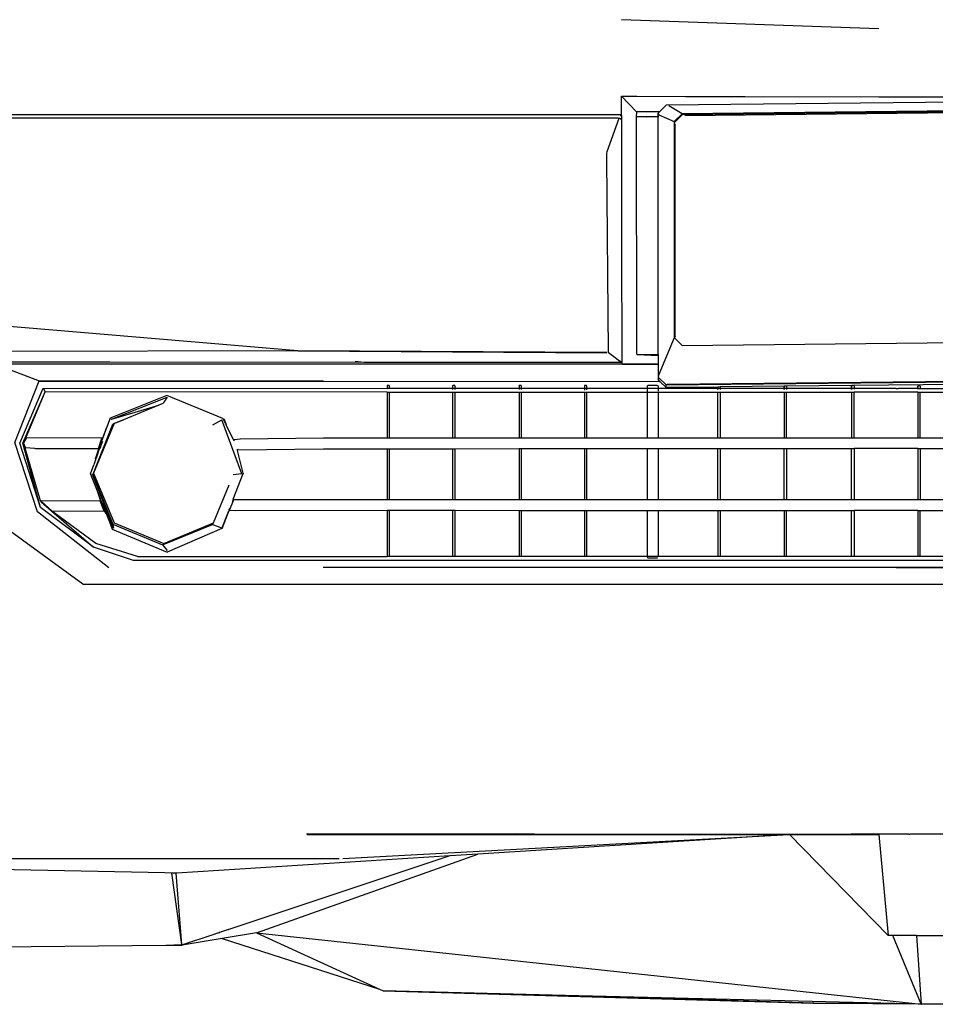
# Model space of a CAD drawing. Units: metres. Extents: x 4.11 to 13.92, y 9.87 to 14.64.
# Drawn here: x 4.52 to 4.95, y 10.3 to 10.76 of the extents above; entities that cross this region are included whole.
import ezdxf

# ---------------------------------------------------------------- set-up
doc = ezdxf.new("R2010")
doc.units = ezdxf.units.M
doc.layers.add('Edges', color=7, linetype='Continuous')

# ---------------------------------------------------------------- blocks, each defined once
blk = doc.blocks.new('Renault_Megane fr')
at = {"layer": 'Edges'}
for p, q in [((-0.2035, -0.22272), (-0.32322, -0.2184)), ((-0.32335, -0.26225), (-0.32328, -0.25404)), ((-0.32332, -0.25399), (-0.32328, -0.25404)), ((-0.32332, -0.25399), (-0.31622, -0.25401)), ((-0.31628, -0.26119), (-0.32328, -0.25404)), ((-0.31622, -0.25401), (-0.31619, -0.25406)), ((-0.31622, -0.25401), (-0.29356, -0.25408)), ((-0.29356, -0.25408), (-0.29357, -0.25413)), ((-0.29356, -0.25408), (-0.29353, -0.25408)), ((-0.29353, -0.25408), (-0.29353, -0.25413)), ((-0.29353, -0.25408), (-0.29349, -0.25408)), ((-0.2935, -0.25413), (-0.29349, -0.25408)), ((-0.29349, -0.25408), (-0.29345, -0.25408)), ((-0.29345, -0.25408), (-0.29346, -0.25413)), ((-0.29345, -0.25408), (-0.27671, -0.25413)), ((-0.27671, -0.25413), (-0.2767, -0.25418)), ((-0.27671, -0.25413), (-0.27601, -0.25413)), ((-0.27601, -0.25418), (-0.27601, -0.25413)), ((-0.27601, -0.25413), (-0.26925, -0.25415)), ((-0.26925, -0.2542), (-0.26925, -0.25415)), ((-0.26925, -0.25415), (-0.26892, -0.25415)), ((-0.26892, -0.25415), (-0.26892, -0.2542)), ((-0.26892, -0.25415), (-0.26567, -0.25416)), ((-0.26567, -0.25416), (-0.26567, -0.25421)), ((-0.26567, -0.25416), (-0.2035, -0.25434)), ((-0.2035, -0.25434), (-0.20254, -0.25434)), ((-0.20255, -0.2544), (-0.20254, -0.25434)), ((-0.20254, -0.25434), (-0.19521, -0.25434)), ((-0.19521, -0.25434), (-0.19521, -0.2544)), ((-0.19521, -0.25434), (-0.18504, -0.25434)), ((-0.18504, -0.25434), (-0.18505, -0.2544)), ((-0.18504, -0.25434), (-0.16588, -0.25434)), ((-0.30251, -0.25813), (-0.30565, -0.26121)), ((-0.15363, -0.25658), (-0.30251, -0.25813)), ((-0.29501, -0.26214), (-0.30129, -0.25844)), ((-0.15363, -0.26059), (-0.29501, -0.26214)), ((-0.80707, -0.26257), (-0.32369, -0.26257)), ((-0.75142, -0.26395), (-0.32483, -0.26404)), ((-0.32449, -0.26439), (-0.33015, -0.27988)), ((-0.32483, -0.26404), (-0.32334, -0.2644)), ((-0.32385, -0.26454), (-0.32449, -0.26439)), ((-0.32385, -0.26454), (-0.32339, -0.26454)), ((-0.32334, -0.26466), (-0.32385, -0.26454)), ((-0.32369, -0.26257), (-0.32335, -0.26292)), ((-0.32335, -0.26328), (-0.32369, -0.26257)), ((-0.32331, -0.2623), (-0.32335, -0.26225)), ((-0.32335, -0.26292), (-0.32331, -0.2623)), ((-0.32335, -0.26292), (-0.32331, -0.26297)), ((-0.32331, -0.26297), (-0.32335, -0.26328)), ((-0.32331, -0.26336), (-0.32335, -0.26328)), ((-0.32331, -0.26336), (-0.32334, -0.2644)), ((-0.32334, -0.2644), (-0.3233, -0.26441)), ((-0.32334, -0.2644), (-0.32334, -0.26466)), ((-0.3233, -0.26467), (-0.32334, -0.26466)), ((-0.32334, -0.26466), (-0.32321, -0.32541)), ((-0.32331, -0.26297), (-0.32323, -0.26315)), ((-0.31628, -0.26119), (-0.31653, -0.26363)), ((-0.31653, -0.26363), (-0.31627, -0.37377)), ((-0.31157, -0.26364), (-0.31653, -0.26363)), ((-0.30565, -0.26121), (-0.31628, -0.26119)), ((-0.31162, -0.26353), (-0.31157, -0.26364)), ((-0.30626, -0.26365), (-0.31157, -0.26364)), ((-0.30565, -0.26121), (-0.30626, -0.26181)), ((-0.30626, -0.26302), (-0.30626, -0.26181)), ((-0.30626, -0.26181), (-0.30589, -0.26258)), ((-0.30626, -0.26302), (-0.30588, -0.26264)), ((-0.30626, -0.26365), (-0.30626, -0.26302)), ((-0.30589, -0.26365), (-0.30626, -0.26365)), ((-0.30626, -0.37416), (-0.30626, -0.26365)), ((-0.30589, -0.26258), (-0.29876, -0.26582)), ((-0.29501, -0.26214), (-0.29876, -0.26582)), ((-0.29501, -0.26264), (-0.29876, -0.26632)), ((-0.15363, -0.2611), (-0.29501, -0.26264)), ((-0.29501, -0.26264), (-0.29501, -0.26214)), ((-0.29379, -0.26296), (-0.15363, -0.26141)), ((-0.29876, -0.26582), (-0.29876, -0.26632)), ((-0.29876, -0.26632), (-0.29839, -0.26747)), ((-0.29876, -0.26632), (-0.29876, -0.36634)), ((-0.29839, -0.36559), (-0.29839, -0.26747)), ((-0.33015, -0.27988), (-0.33023, -0.28047)), ((-0.33023, -0.28047), (-0.33021, -0.28312)), ((-0.33021, -0.28312), (-0.32951, -0.37277)), ((-0.32321, -0.32541), (-0.3231, -0.37443)), ((-0.65199, -0.35735), (-0.47391, -0.37224)), ((-0.29876, -0.36634), (-0.30589, -0.38336)), ((-0.29876, -0.36634), (-0.29864, -0.36645)), ((-0.29839, -0.36559), (-0.29864, -0.36645)), ((-0.29864, -0.36645), (-0.29501, -0.37002)), ((-0.29501, -0.37002), (-0.15363, -0.36847)), ((-0.62818, -0.37264), (-0.47391, -0.37224)), ((-0.47391, -0.37224), (-0.33028, -0.37305)), ((-0.33014, -0.37349), (-0.47368, -0.37265)), ((-0.33014, -0.37349), (-0.33028, -0.37305)), ((-0.32951, -0.37277), (-0.32936, -0.37325)), ((-0.32936, -0.37325), (-0.32684, -0.3751)), ((-0.32684, -0.3751), (-0.32418, -0.37707)), ((-0.3231, -0.37443), (-0.3231, -0.37732)), ((-0.31627, -0.37377), (-0.31589, -0.37417)), ((-0.31589, -0.37417), (-0.30626, -0.37416)), ((-0.31589, -0.37417), (-0.30626, -0.37456)), ((-0.30626, -0.37416), (-0.30626, -0.37456)), ((-0.30626, -0.37456), (-0.30626, -0.37869)), ((-0.46984, -0.37869), (-0.61436, -0.37861)), ((-0.61354, -0.3791), (-0.59422, -0.38631)), ((-0.56522, -0.37777), (-0.61296, -0.37775)), ((-0.56343, -0.37777), (-0.56522, -0.37777)), ((-0.5613, -0.37777), (-0.56343, -0.37777)), ((-0.44309, -0.37783), (-0.5613, -0.37777)), ((-0.32343, -0.37869), (-0.46984, -0.37869)), ((-0.44309, -0.37783), (-0.44727, -0.37733)), ((-0.39564, -0.37786), (-0.44309, -0.37783)), ((-0.3886, -0.37787), (-0.39564, -0.37786)), ((-0.38044, -0.37787), (-0.3886, -0.37787)), ((-0.3804, -0.37787), (-0.38044, -0.37787)), ((-0.3734, -0.37788), (-0.3804, -0.37787)), ((-0.34236, -0.3779), (-0.3734, -0.37788)), ((-0.32309, -0.37791), (-0.34236, -0.3779)), ((-0.32309, -0.37775), (-0.32452, -0.37741)), ((-0.32418, -0.37707), (-0.3231, -0.37732)), ((-0.32309, -0.37834), (-0.32343, -0.37869)), ((-0.32276, -0.37869), (-0.32343, -0.37869)), ((-0.3231, -0.37732), (-0.32309, -0.37775)), ((-0.32309, -0.37775), (-0.32309, -0.37791)), ((-0.32309, -0.37791), (-0.32309, -0.37834)), ((-0.32297, -0.37825), (-0.32309, -0.37834)), ((-0.32276, -0.37869), (-0.32309, -0.37834)), ((-0.32271, -0.37874), (-0.32276, -0.37869)), ((-0.30626, -0.37869), (-0.32276, -0.37869)), ((-0.30626, -0.37874), (-0.32271, -0.37874)), ((-0.30626, -0.37869), (-0.30626, -0.37874)), ((-0.30626, -0.37874), (-0.30626, -0.38461)), ((-0.30589, -0.38336), (-0.30626, -0.38461)), ((-0.30626, -0.38461), (-0.30626, -0.38582)), ((-0.30626, -0.38461), (-0.30251, -0.38829)), ((-0.60556, -0.4151), (-0.59422, -0.38631)), ((-0.59422, -0.38631), (-0.46187, -0.3864)), ((-0.5939, -0.38671), (-0.59422, -0.38631)), ((-0.56399, -0.38673), (-0.5939, -0.38671)), ((-0.56218, -0.38673), (-0.56399, -0.38673)), ((-0.55961, -0.38673), (-0.56218, -0.38673)), ((-0.30526, -0.3868), (-0.55961, -0.38673)), ((-0.43226, -0.38856), (-0.43238, -0.38891)), ((-0.43238, -0.38891), (-0.43238, -0.3899)), ((-0.43136, -0.38856), (-0.43226, -0.38856)), ((-0.43124, -0.38891), (-0.43136, -0.38856)), ((-0.43124, -0.3899), (-0.43124, -0.38891)), ((-0.40176, -0.38856), (-0.40188, -0.38891)), ((-0.40188, -0.38891), (-0.40188, -0.38991)), ((-0.40086, -0.38856), (-0.40176, -0.38856)), ((-0.40086, -0.38856), (-0.40074, -0.38891)), ((-0.40074, -0.38991), (-0.40074, -0.38891)), ((-0.37095, -0.38891), (-0.37084, -0.38856)), ((-0.37095, -0.38891), (-0.37095, -0.38991)), ((-0.36993, -0.38856), (-0.37084, -0.38856)), ((-0.36982, -0.38891), (-0.36993, -0.38856)), ((-0.36982, -0.38991), (-0.36982, -0.38891)), ((-0.34045, -0.38856), (-0.34057, -0.38891)), ((-0.34057, -0.38891), (-0.34057, -0.38991)), ((-0.33955, -0.38856), (-0.34045, -0.38856)), ((-0.33943, -0.38891), (-0.33955, -0.38856)), ((-0.33943, -0.38991), (-0.33943, -0.38891)), ((-0.31081, -0.38856), (-0.31133, -0.38891)), ((-0.31133, -0.38891), (-0.31133, -0.38991)), ((-0.30666, -0.38856), (-0.31081, -0.38856)), ((-0.30614, -0.38891), (-0.30666, -0.38856)), ((-0.30526, -0.3868), (-0.30626, -0.38582)), ((-0.30614, -0.38991), (-0.30614, -0.38891)), ((-0.30251, -0.3895), (-0.30526, -0.3868)), ((-0.30251, -0.38829), (-0.15363, -0.38674)), ((-0.30251, -0.38829), (-0.30186, -0.38787)), ((-0.30251, -0.3895), (-0.30251, -0.38829)), ((-0.2785, -0.38925), (-0.30251, -0.3895)), ((-0.30186, -0.38787), (-0.15363, -0.38633)), ((-0.27737, -0.38924), (-0.2785, -0.38925)), ((-0.2785, -0.38992), (-0.2785, -0.38925)), ((-0.2785, -0.38925), (-0.2785, -0.39042)), ((-0.24758, -0.38893), (-0.27737, -0.38924)), ((-0.27737, -0.38924), (-0.27737, -0.38992)), ((-0.24645, -0.38892), (-0.24758, -0.38893)), ((-0.24758, -0.38992), (-0.24758, -0.38893)), ((-0.24758, -0.38893), (-0.24758, -0.39042)), ((-0.21614, -0.3886), (-0.24645, -0.38892)), ((-0.24645, -0.38892), (-0.24645, -0.38992)), ((-0.21614, -0.3886), (-0.21624, -0.38891)), ((-0.21624, -0.38992), (-0.21624, -0.38891)), ((-0.21624, -0.38891), (-0.21624, -0.39035)), ((-0.21521, -0.38859), (-0.21614, -0.3886)), ((-0.15363, -0.38795), (-0.21521, -0.38859)), ((-0.21521, -0.38859), (-0.2151, -0.38891)), ((-0.2151, -0.38891), (-0.2151, -0.38992)), ((-0.18532, -0.38856), (-0.18543, -0.38891)), ((-0.18543, -0.38992), (-0.18543, -0.38891)), ((-0.18543, -0.38891), (-0.18543, -0.39023)), ((-0.18532, -0.38856), (-0.18441, -0.38856)), ((-0.1843, -0.38891), (-0.18441, -0.38856)), ((-0.1843, -0.38891), (-0.1843, -0.38992)), ((-0.6032, -0.41533), (-0.5924, -0.38982)), ((-0.60178, -0.41537), (-0.59145, -0.39156)), ((-0.60025, -0.41263), (-0.59145, -0.39156)), ((-0.5924, -0.38982), (-0.59145, -0.39156)), ((-0.5924, -0.38982), (-0.43238, -0.3899)), ((-0.43238, -0.39163), (-0.59145, -0.39156)), ((-0.53476, -0.39321), (-0.56122, -0.40372)), ((-0.50874, -0.40394), (-0.53476, -0.39321)), ((-0.43238, -0.3899), (-0.43238, -0.3901)), ((-0.43124, -0.3899), (-0.43238, -0.3899)), ((-0.43238, -0.39163), (-0.43238, -0.41307)), ((-0.43238, -0.39163), (-0.43124, -0.39163)), ((-0.43124, -0.39007), (-0.43124, -0.3899)), ((-0.40188, -0.38991), (-0.43124, -0.3899)), ((-0.43124, -0.41307), (-0.43124, -0.39163)), ((-0.43124, -0.39163), (-0.40188, -0.39164)), ((-0.40188, -0.38991), (-0.40188, -0.39041)), ((-0.40074, -0.38991), (-0.40188, -0.38991)), ((-0.40188, -0.39164), (-0.40188, -0.41306)), ((-0.40188, -0.39164), (-0.40074, -0.39164)), ((-0.40074, -0.39038), (-0.40074, -0.38991)), ((-0.37095, -0.38991), (-0.40074, -0.38991)), ((-0.40074, -0.41306), (-0.40074, -0.39164)), ((-0.40074, -0.39164), (-0.37095, -0.39164)), ((-0.37095, -0.38991), (-0.37095, -0.39043)), ((-0.36982, -0.38991), (-0.37095, -0.38991)), ((-0.37095, -0.39164), (-0.37095, -0.41305)), ((-0.37095, -0.39164), (-0.36982, -0.39164)), ((-0.36982, -0.39039), (-0.36982, -0.38991)), ((-0.34057, -0.38991), (-0.36982, -0.38991)), ((-0.36982, -0.41305), (-0.36982, -0.39164)), ((-0.36982, -0.39164), (-0.34057, -0.39164)), ((-0.34057, -0.38991), (-0.34057, -0.39067)), ((-0.33943, -0.38991), (-0.34057, -0.38991)), ((-0.34057, -0.39164), (-0.34057, -0.41304)), ((-0.34057, -0.39164), (-0.33943, -0.39164)), ((-0.33943, -0.39063), (-0.33943, -0.38991)), ((-0.31133, -0.38991), (-0.33943, -0.38991)), ((-0.33943, -0.41304), (-0.33943, -0.39164)), ((-0.33943, -0.39164), (-0.31133, -0.39164)), ((-0.31133, -0.38991), (-0.31133, -0.39143)), ((-0.30614, -0.38991), (-0.31133, -0.38991)), ((-0.31133, -0.39164), (-0.31133, -0.41303)), ((-0.31133, -0.39164), (-0.30614, -0.39164)), ((-0.30614, -0.39126), (-0.30614, -0.38991)), ((-0.2785, -0.38992), (-0.30614, -0.38991)), ((-0.30614, -0.41303), (-0.30614, -0.39164)), ((-0.30614, -0.39164), (-0.2785, -0.39165)), ((-0.27737, -0.38992), (-0.2785, -0.38992)), ((-0.2785, -0.39041), (-0.2785, -0.38992)), ((-0.2785, -0.39033), (-0.2785, -0.38992)), ((-0.2785, -0.41302), (-0.2785, -0.39165)), ((-0.2785, -0.39165), (-0.27737, -0.39165)), ((-0.24758, -0.38992), (-0.27737, -0.38992)), ((-0.27737, -0.38992), (-0.27737, -0.39038)), ((-0.27737, -0.38992), (-0.27737, -0.39033)), ((-0.27737, -0.39165), (-0.27737, -0.41302)), ((-0.27737, -0.39165), (-0.24758, -0.39165)), ((-0.24645, -0.38992), (-0.24758, -0.38992)), ((-0.24758, -0.38992), (-0.24758, -0.39042)), ((-0.24758, -0.39034), (-0.24758, -0.39026)), ((-0.24758, -0.39165), (-0.24758, -0.41301)), ((-0.24758, -0.39165), (-0.24645, -0.39165)), ((-0.21624, -0.38992), (-0.24645, -0.38992)), ((-0.24645, -0.38992), (-0.24645, -0.39039)), ((-0.24645, -0.39025), (-0.24645, -0.39033)), ((-0.24645, -0.41301), (-0.24645, -0.39165)), ((-0.24645, -0.39165), (-0.21624, -0.39165)), ((-0.2151, -0.38992), (-0.21624, -0.38992)), ((-0.21624, -0.38992), (-0.21624, -0.39035)), ((-0.21624, -0.39027), (-0.21624, -0.39005)), ((-0.21624, -0.39165), (-0.21624, -0.413)), ((-0.21624, -0.39165), (-0.2151, -0.39165)), ((-0.19555, -0.38992), (-0.2151, -0.38992)), ((-0.2151, -0.38992), (-0.2151, -0.39031)), ((-0.2151, -0.39005), (-0.2151, -0.39026)), ((-0.2151, -0.413), (-0.2151, -0.39165)), ((-0.18543, -0.39165), (-0.2151, -0.39165)), ((-0.19555, -0.38992), (-0.19456, -0.38993)), ((-0.18543, -0.38992), (-0.19456, -0.38993)), ((-0.18543, -0.38992), (-0.1843, -0.38992)), ((-0.18543, -0.38992), (-0.18543, -0.39023)), ((-0.18543, -0.39001), (-0.18543, -0.39015)), ((-0.18543, -0.39165), (-0.18543, -0.413)), ((-0.18543, -0.39165), (-0.1843, -0.39165)), ((-0.1843, -0.38992), (-0.15665, -0.38992)), ((-0.1843, -0.38992), (-0.1843, -0.39022)), ((-0.1843, -0.39016), (-0.1843, -0.39002)), ((-0.1843, -0.39165), (-0.15665, -0.39165)), ((-0.1843, -0.413), (-0.1843, -0.39165)), ((-0.56062, -0.40425), (-0.53468, -0.39394)), ((-0.56062, -0.40425), (-0.53861, -0.39767)), ((-0.53861, -0.39767), (-0.55497, -0.40445)), ((-0.53673, -0.39689), (-0.53861, -0.39767)), ((-0.53468, -0.39394), (-0.53655, -0.39683)), ((-0.56934, -0.43016), (-0.56002, -0.40648)), ((-0.55943, -0.40648), (-0.56891, -0.42934)), ((-0.56122, -0.40372), (-0.56283, -0.40826)), ((-0.56122, -0.40372), (-0.56062, -0.40425)), ((-0.56002, -0.40648), (-0.55946, -0.40625)), ((-0.55946, -0.40625), (-0.55497, -0.40445)), ((-0.55943, -0.40648), (-0.55946, -0.40625)), ((-0.55935, -0.40626), (-0.55943, -0.40648)), ((-0.55497, -0.40445), (-0.55935, -0.40626)), ((-0.51343, -0.40679), (-0.50917, -0.40446)), ((-0.49986, -0.42957), (-0.50917, -0.40446)), ((-0.50869, -0.40405), (-0.50874, -0.40394)), ((-0.50869, -0.40405), (-0.5082, -0.40425)), ((-0.50729, -0.40682), (-0.50869, -0.40405)), ((-0.5082, -0.40425), (-0.50729, -0.40682)), ((-0.50729, -0.40682), (-0.50721, -0.40705)), ((-0.50388, -0.41362), (-0.50721, -0.40705)), ((-0.56283, -0.40826), (-0.56474, -0.41301)), ((-0.56283, -0.40826), (-0.56466, -0.41294)), ((-0.56438, -0.41269), (-0.56283, -0.40826)), ((-0.59496, -0.44737), (-0.60556, -0.4151)), ((-0.59356, -0.44537), (-0.6032, -0.41533)), ((-0.60178, -0.41537), (-0.60056, -0.41325)), ((-0.60178, -0.41537), (-0.60158, -0.41531)), ((-0.59356, -0.44537), (-0.60178, -0.41537)), ((-0.60034, -0.41316), (-0.60158, -0.41531)), ((-0.60158, -0.41531), (-0.60068, -0.41722)), ((-0.60056, -0.41325), (-0.60025, -0.41263)), ((-0.60026, -0.41291), (-0.60056, -0.41325)), ((-0.60056, -0.41325), (-0.60034, -0.41316)), ((-0.60034, -0.41316), (-0.60032, -0.41311)), ((-0.6001, -0.41291), (-0.60026, -0.41291)), ((-0.6001, -0.41291), (-0.60025, -0.41263)), ((-0.56499, -0.41303), (-0.6001, -0.41291)), ((-0.56668, -0.41785), (-0.56501, -0.41307)), ((-0.56485, -0.41329), (-0.56668, -0.41785)), ((-0.56668, -0.41785), (-0.56547, -0.41522)), ((-0.56626, -0.41752), (-0.56463, -0.41438)), ((-0.56547, -0.41522), (-0.56626, -0.41752)), ((-0.56576, -0.41709), (-0.56463, -0.41438)), ((-0.56482, -0.41335), (-0.56547, -0.41522)), ((-0.56501, -0.41307), (-0.56499, -0.41303)), ((-0.56497, -0.41307), (-0.56501, -0.41307)), ((-0.56485, -0.41329), (-0.56501, -0.41307)), ((-0.56499, -0.41303), (-0.56497, -0.41307)), ((-0.56497, -0.41307), (-0.56482, -0.41307)), ((-0.56482, -0.41321), (-0.56497, -0.41307)), ((-0.56482, -0.41321), (-0.56485, -0.41329)), ((-0.56485, -0.41329), (-0.56482, -0.41335)), ((-0.56474, -0.41301), (-0.56482, -0.41307)), ((-0.56474, -0.41301), (-0.56482, -0.41321)), ((-0.56482, -0.41307), (-0.56482, -0.41321)), ((-0.56478, -0.41325), (-0.56482, -0.41321)), ((-0.56478, -0.41325), (-0.56482, -0.41335)), ((-0.56482, -0.41335), (-0.56464, -0.41339)), ((-0.56478, -0.41325), (-0.56442, -0.41278)), ((-0.56466, -0.41294), (-0.56478, -0.41325)), ((-0.56466, -0.41294), (-0.56474, -0.41301)), ((-0.56464, -0.41339), (-0.56442, -0.41278)), ((-0.56442, -0.41278), (-0.5644, -0.41274)), ((-0.56438, -0.41269), (-0.5644, -0.41274)), ((-0.50348, -0.41388), (-0.50388, -0.41362)), ((-0.50348, -0.41388), (-0.50367, -0.41426)), ((-0.50367, -0.41426), (-0.50347, -0.41398)), ((-0.50065, -0.41353), (-0.50348, -0.41388)), ((-0.46194, -0.41308), (-0.50065, -0.41353)), ((-0.46188, -0.41308), (-0.46194, -0.41308)), ((-0.43238, -0.41307), (-0.46188, -0.41308)), ((-0.43124, -0.41307), (-0.43238, -0.41307)), ((-0.40188, -0.41306), (-0.43124, -0.41307)), ((-0.40074, -0.41306), (-0.40188, -0.41306)), ((-0.37095, -0.41305), (-0.40074, -0.41306)), ((-0.36982, -0.41305), (-0.37095, -0.41305)), ((-0.34057, -0.41304), (-0.36982, -0.41305)), ((-0.33943, -0.41304), (-0.34057, -0.41304)), ((-0.31133, -0.41303), (-0.33943, -0.41304)), ((-0.30614, -0.41303), (-0.31133, -0.41303)), ((-0.2785, -0.41302), (-0.30614, -0.41303)), ((-0.27737, -0.41302), (-0.2785, -0.41302)), ((-0.24758, -0.41301), (-0.27737, -0.41302)), ((-0.24645, -0.41301), (-0.24758, -0.41301)), ((-0.21624, -0.413), (-0.24645, -0.41301)), ((-0.2151, -0.413), (-0.21624, -0.413)), ((-0.19568, -0.413), (-0.2151, -0.413)), ((-0.19562, -0.413), (-0.19568, -0.413)), ((-0.18543, -0.413), (-0.19562, -0.413)), ((-0.1843, -0.413), (-0.18543, -0.413)), ((-0.15665, -0.413), (-0.1843, -0.413)), ((-0.60069, -0.41763), (-0.60091, -0.41706)), ((-0.60068, -0.41722), (-0.60091, -0.41706)), ((-0.60091, -0.41706), (-0.60062, -0.41734)), ((-0.60069, -0.41763), (-0.60045, -0.41738)), ((-0.59359, -0.44216), (-0.60069, -0.41763)), ((-0.60068, -0.41722), (-0.60062, -0.41734)), ((-0.60062, -0.41734), (-0.60049, -0.41735)), ((-0.60045, -0.41738), (-0.60049, -0.41735)), ((-0.60045, -0.41738), (-0.59635, -0.41777)), ((-0.59635, -0.41777), (-0.59617, -0.41781)), ((-0.59617, -0.41781), (-0.56668, -0.41785)), ((-0.56679, -0.41959), (-0.56882, -0.42548)), ((-0.56806, -0.42266), (-0.56644, -0.41801)), ((-0.56806, -0.42266), (-0.56679, -0.41959)), ((-0.56679, -0.41959), (-0.56602, -0.41774)), ((-0.56668, -0.41785), (-0.56639, -0.41772)), ((-0.56668, -0.41785), (-0.5665, -0.41789)), ((-0.56639, -0.41772), (-0.5665, -0.41789)), ((-0.5665, -0.41789), (-0.56636, -0.41779)), ((-0.5665, -0.41789), (-0.56644, -0.41801)), ((-0.56644, -0.41801), (-0.56636, -0.41779)), ((-0.56633, -0.41769), (-0.56639, -0.41772)), ((-0.56639, -0.41772), (-0.56634, -0.41773)), ((-0.56634, -0.41773), (-0.56636, -0.41779)), ((-0.56634, -0.41773), (-0.56633, -0.41769)), ((-0.56628, -0.41755), (-0.56633, -0.41769)), ((-0.56628, -0.41755), (-0.56626, -0.41752)), ((-0.56578, -0.41717), (-0.56626, -0.41752)), ((-0.56551, -0.41688), (-0.56602, -0.41774)), ((-0.56602, -0.41774), (-0.56578, -0.41717)), ((-0.56576, -0.41709), (-0.56578, -0.41717)), ((-0.56551, -0.41688), (-0.56576, -0.41709)), ((-0.50224, -0.41812), (-0.50222, -0.41815)), ((-0.50222, -0.41815), (-0.50183, -0.41835)), ((-0.50201, -0.41801), (-0.50183, -0.41835)), ((-0.50199, -0.41873), (-0.50175, -0.4184)), ((-0.49929, -0.42934), (-0.50199, -0.41873)), ((-0.50183, -0.41835), (-0.5018, -0.4184)), ((-0.5018, -0.4184), (-0.50175, -0.4184)), ((-0.50175, -0.4184), (-0.46193, -0.41795)), ((-0.46193, -0.41795), (-0.43238, -0.41795)), ((-0.43238, -0.41795), (-0.43124, -0.41794)), ((-0.43238, -0.41795), (-0.43238, -0.44174)), ((-0.43124, -0.44174), (-0.43124, -0.41794)), ((-0.43124, -0.41794), (-0.40188, -0.41794)), ((-0.40188, -0.41794), (-0.40074, -0.41793)), ((-0.40188, -0.41794), (-0.40188, -0.44174)), ((-0.40074, -0.41793), (-0.37095, -0.41792)), ((-0.40074, -0.44174), (-0.40074, -0.41793)), ((-0.37095, -0.41792), (-0.37095, -0.44175)), ((-0.37095, -0.41792), (-0.36982, -0.41792)), ((-0.36982, -0.41792), (-0.34057, -0.41791)), ((-0.36982, -0.44175), (-0.36982, -0.41792)), ((-0.34057, -0.41791), (-0.34057, -0.44175)), ((-0.34057, -0.41791), (-0.33943, -0.41791)), ((-0.33943, -0.44175), (-0.33943, -0.41791)), ((-0.33943, -0.41791), (-0.31133, -0.41791)), ((-0.31133, -0.41791), (-0.30614, -0.4179)), ((-0.31133, -0.41791), (-0.31133, -0.44175)), ((-0.30614, -0.4179), (-0.2785, -0.41789)), ((-0.30614, -0.44175), (-0.30614, -0.4179)), ((-0.2785, -0.41789), (-0.27737, -0.41789)), ((-0.2785, -0.44176), (-0.2785, -0.41789)), ((-0.27737, -0.41789), (-0.24758, -0.41788)), ((-0.27737, -0.41789), (-0.27737, -0.44176)), ((-0.24758, -0.41788), (-0.24645, -0.41788)), ((-0.24758, -0.44176), (-0.24758, -0.41788)), ((-0.24645, -0.41788), (-0.21624, -0.41787)), ((-0.24645, -0.41788), (-0.24645, -0.44176)), ((-0.21624, -0.41787), (-0.2151, -0.41787)), ((-0.21624, -0.44176), (-0.21624, -0.41787)), ((-0.18543, -0.41787), (-0.2151, -0.41787)), ((-0.2151, -0.41787), (-0.2151, -0.44176)), ((-0.18543, -0.41787), (-0.1843, -0.41787)), ((-0.18543, -0.41787), (-0.18543, -0.44177)), ((-0.1843, -0.41787), (-0.15665, -0.41787)), ((-0.1843, -0.41787), (-0.1843, -0.44177)), ((-0.57029, -0.42967), (-0.56882, -0.42548)), ((-0.57029, -0.42967), (-0.57033, -0.42983)), ((-0.57033, -0.42983), (-0.56731, -0.4375)), ((-0.56955, -0.42986), (-0.56934, -0.43016)), ((-0.56955, -0.42986), (-0.55963, -0.45488)), ((-0.56934, -0.43016), (-0.56, -0.45305)), ((-0.56891, -0.42934), (-0.55935, -0.45243)), ((-0.49986, -0.42957), (-0.50401, -0.43013)), ((-0.50393, -0.44146), (-0.49924, -0.42955)), ((-0.49929, -0.42934), (-0.49926, -0.42941)), ((-0.49924, -0.42955), (-0.49926, -0.42941)), ((-0.51319, -0.45243), (-0.50584, -0.43469)), ((-0.56731, -0.4375), (-0.56588, -0.44111)), ((-0.56731, -0.4375), (-0.56583, -0.44166)), ((-0.59351, -0.44252), (-0.59359, -0.44216)), ((-0.59323, -0.44237), (-0.59359, -0.44216)), ((-0.59351, -0.44252), (-0.59324, -0.44245)), ((-0.59326, -0.44266), (-0.59351, -0.44252)), ((-0.59326, -0.44266), (-0.59317, -0.44243)), ((-0.59324, -0.44245), (-0.59326, -0.44266)), ((-0.58887, -0.44663), (-0.59326, -0.44266)), ((-0.59326, -0.44266), (-0.58851, -0.44677)), ((-0.59323, -0.44237), (-0.59324, -0.44245)), ((-0.59324, -0.44245), (-0.59317, -0.44243)), ((-0.56584, -0.44218), (-0.59323, -0.44237)), ((-0.59317, -0.44243), (-0.59323, -0.44237)), ((-0.59317, -0.44243), (-0.58834, -0.4468)), ((-0.56585, -0.44117), (-0.56588, -0.44111)), ((-0.56577, -0.44138), (-0.56585, -0.44117)), ((-0.56578, -0.44222), (-0.56584, -0.44218)), ((-0.56583, -0.44166), (-0.56578, -0.44222)), ((-0.56583, -0.44166), (-0.56558, -0.44236)), ((-0.56394, -0.44694), (-0.56578, -0.44222)), ((-0.56558, -0.44236), (-0.56578, -0.44222)), ((-0.56566, -0.44165), (-0.56577, -0.44138)), ((-0.56538, -0.44248), (-0.56566, -0.44165)), ((-0.56425, -0.44439), (-0.56566, -0.44165)), ((-0.56558, -0.44236), (-0.56538, -0.44248)), ((-0.56558, -0.44236), (-0.56394, -0.44694)), ((-0.56538, -0.44248), (-0.56531, -0.44254)), ((-0.56531, -0.44254), (-0.56529, -0.44259)), ((-0.56516, -0.44303), (-0.56529, -0.44259)), ((-0.56394, -0.44694), (-0.56516, -0.44303)), ((-0.56516, -0.44303), (-0.56404, -0.44578)), ((-0.50401, -0.44218), (-0.50562, -0.44643)), ((-0.50414, -0.442), (-0.50438, -0.44263)), ((-0.50425, -0.44206), (-0.50414, -0.442)), ((-0.50395, -0.4415), (-0.50414, -0.442)), ((-0.50414, -0.442), (-0.5038, -0.44183)), ((-0.5038, -0.44183), (-0.50401, -0.44218)), ((-0.50372, -0.44179), (-0.50393, -0.44146)), ((-0.50378, -0.44179), (-0.5038, -0.44183)), ((-0.50372, -0.44179), (-0.50378, -0.44179)), ((-0.46183, -0.44174), (-0.50372, -0.44179)), ((-0.46178, -0.44174), (-0.46183, -0.44174)), ((-0.43238, -0.44174), (-0.46178, -0.44174)), ((-0.43124, -0.44174), (-0.43238, -0.44174)), ((-0.40188, -0.44174), (-0.43124, -0.44174)), ((-0.40074, -0.44174), (-0.40188, -0.44174)), ((-0.37095, -0.44175), (-0.40074, -0.44174)), ((-0.36982, -0.44175), (-0.37095, -0.44175)), ((-0.34057, -0.44175), (-0.36982, -0.44175)), ((-0.33943, -0.44175), (-0.34057, -0.44175)), ((-0.31133, -0.44175), (-0.33943, -0.44175)), ((-0.30614, -0.44175), (-0.31133, -0.44175)), ((-0.2785, -0.44176), (-0.30614, -0.44175)), ((-0.27737, -0.44176), (-0.2785, -0.44176)), ((-0.24758, -0.44176), (-0.27737, -0.44176)), ((-0.24645, -0.44176), (-0.24758, -0.44176)), ((-0.21624, -0.44176), (-0.24645, -0.44176)), ((-0.2151, -0.44176), (-0.21624, -0.44176)), ((-0.19567, -0.44176), (-0.2151, -0.44176)), ((-0.19561, -0.44176), (-0.19567, -0.44176)), ((-0.18543, -0.44177), (-0.19561, -0.44176)), ((-0.1843, -0.44177), (-0.18543, -0.44177)), ((-0.15665, -0.44178), (-0.1843, -0.44177)), ((-0.56184, -0.47342), (-0.59496, -0.44737)), ((-0.56891, -0.46375), (-0.59356, -0.44537)), ((-0.58835, -0.44706), (-0.58887, -0.44663)), ((-0.58851, -0.44677), (-0.58887, -0.44663)), ((-0.58851, -0.44677), (-0.58831, -0.44695)), ((-0.58834, -0.4468), (-0.58851, -0.44677)), ((-0.58835, -0.44706), (-0.58831, -0.44695)), ((-0.58728, -0.44784), (-0.58835, -0.44706)), ((-0.58835, -0.44706), (-0.56891, -0.46375)), ((-0.58834, -0.4468), (-0.56394, -0.44694)), ((-0.58828, -0.44686), (-0.58834, -0.4468)), ((-0.58831, -0.44695), (-0.58828, -0.44686)), ((-0.58831, -0.44695), (-0.58728, -0.44784)), ((-0.58828, -0.44686), (-0.56394, -0.44694)), ((-0.56788, -0.46203), (-0.58728, -0.44784)), ((-0.56422, -0.44443), (-0.56425, -0.44439)), ((-0.56421, -0.44449), (-0.56422, -0.44443)), ((-0.5642, -0.44453), (-0.56421, -0.44449)), ((-0.56417, -0.44463), (-0.5642, -0.44453)), ((-0.56417, -0.44463), (-0.56375, -0.44651)), ((-0.56204, -0.45077), (-0.56417, -0.44463)), ((-0.56404, -0.44578), (-0.56403, -0.44587)), ((-0.56403, -0.44587), (-0.56391, -0.44691)), ((-0.56403, -0.44587), (-0.56375, -0.44651)), ((-0.56394, -0.44694), (-0.56391, -0.44691)), ((-0.5639, -0.44698), (-0.56394, -0.44694)), ((-0.56383, -0.44684), (-0.56391, -0.44691)), ((-0.56391, -0.44691), (-0.5639, -0.44698)), ((-0.5639, -0.44698), (-0.56315, -0.44808)), ((-0.55963, -0.45488), (-0.56388, -0.44438)), ((-0.56373, -0.44663), (-0.56383, -0.44684)), ((-0.56383, -0.44684), (-0.56368, -0.44671)), ((-0.56375, -0.44651), (-0.56373, -0.44663)), ((-0.5637, -0.44666), (-0.56373, -0.44663)), ((-0.5637, -0.44666), (-0.56368, -0.44671)), ((-0.56368, -0.44671), (-0.56315, -0.44808)), ((-0.56315, -0.44808), (-0.56311, -0.44813)), ((-0.56311, -0.44813), (-0.56204, -0.45077)), ((-0.50928, -0.45512), (-0.50602, -0.4468)), ((-0.50602, -0.4468), (-0.50923, -0.45514)), ((-0.50602, -0.4468), (-0.50599, -0.44678)), ((-0.50578, -0.44623), (-0.50599, -0.44678)), ((-0.50599, -0.44678), (-0.50562, -0.4465)), ((-0.50578, -0.44623), (-0.50585, -0.44613)), ((-0.5056, -0.44576), (-0.50578, -0.44623)), ((-0.50562, -0.44643), (-0.50578, -0.44623)), ((-0.50562, -0.44643), (-0.50562, -0.4465)), ((-0.50562, -0.4465), (-0.50283, -0.44665)), ((-0.50283, -0.44665), (-0.43238, -0.44661)), ((-0.43238, -0.44661), (-0.43238, -0.46815)), ((-0.43238, -0.44661), (-0.43124, -0.44661)), ((-0.43124, -0.46815), (-0.43124, -0.44661)), ((-0.43124, -0.44661), (-0.40188, -0.44661)), ((-0.40188, -0.44661), (-0.40188, -0.46815)), ((-0.40188, -0.44661), (-0.40074, -0.44661)), ((-0.40074, -0.46815), (-0.40074, -0.44661)), ((-0.40074, -0.44661), (-0.37095, -0.44662)), ((-0.37095, -0.44662), (-0.37095, -0.46815)), ((-0.37095, -0.44662), (-0.36982, -0.44662)), ((-0.36982, -0.46815), (-0.36982, -0.44662)), ((-0.36982, -0.44662), (-0.34057, -0.44662)), ((-0.34057, -0.44662), (-0.34057, -0.46814)), ((-0.34057, -0.44662), (-0.33943, -0.44662)), ((-0.33943, -0.46814), (-0.33943, -0.44662)), ((-0.33943, -0.44662), (-0.31133, -0.44662)), ((-0.31133, -0.44662), (-0.31133, -0.46814)), ((-0.31133, -0.44662), (-0.30614, -0.44662)), ((-0.30614, -0.46814), (-0.30614, -0.44662)), ((-0.30614, -0.44662), (-0.2785, -0.44663)), ((-0.2785, -0.44663), (-0.27737, -0.44663)), ((-0.2785, -0.44663), (-0.2785, -0.46814)), ((-0.27737, -0.44663), (-0.24758, -0.44663)), ((-0.27737, -0.44663), (-0.27737, -0.46814)), ((-0.24758, -0.44663), (-0.24645, -0.44663)), ((-0.24758, -0.44663), (-0.24758, -0.46814)), ((-0.24645, -0.44663), (-0.21624, -0.44663)), ((-0.24645, -0.46814), (-0.24645, -0.44663)), ((-0.21624, -0.44663), (-0.2151, -0.44663)), ((-0.21624, -0.46813), (-0.21624, -0.44663)), ((-0.18543, -0.44664), (-0.2151, -0.44663)), ((-0.2151, -0.44663), (-0.2151, -0.46813)), ((-0.18543, -0.44664), (-0.18543, -0.46813)), ((-0.18543, -0.44664), (-0.1843, -0.44664)), ((-0.1843, -0.46813), (-0.1843, -0.44664)), ((-0.1843, -0.44664), (-0.15665, -0.44665)), ((-0.56204, -0.45077), (-0.5602, -0.45536)), ((-0.56204, -0.45077), (-0.56172, -0.45168)), ((-0.56, -0.45305), (-0.55963, -0.45488)), ((-0.56, -0.45305), (-0.53689, -0.46262)), ((-0.55935, -0.45243), (-0.53627, -0.46199)), ((-0.53689, -0.46262), (-0.51351, -0.45324)), ((-0.53627, -0.46199), (-0.51319, -0.45243)), ((-0.51351, -0.45324), (-0.51319, -0.45243)), ((-0.51351, -0.45324), (-0.5097, -0.45464)), ((-0.57397, -0.48092), (-0.60944, -0.45499)), ((-0.5602, -0.45536), (-0.53472, -0.46603)), ((-0.50928, -0.45512), (-0.53472, -0.46603)), ((-0.50923, -0.45514), (-0.50928, -0.45512)), ((-0.54847, -0.46815), (-0.56788, -0.46203)), ((-0.55039, -0.4699), (-0.56891, -0.46375)), ((-0.53689, -0.46262), (-0.53464, -0.46533)), ((-0.55039, -0.4699), (-0.55032, -0.46991)), ((-0.55035, -0.4699), (-0.55032, -0.46991)), ((0.55032, -0.46991), (-0.55032, -0.46991)), ((-0.54847, -0.46815), (-0.43238, -0.46815)), ((-0.43124, -0.46815), (-0.43238, -0.46815)), ((-0.40188, -0.46815), (-0.43124, -0.46815)), ((-0.40074, -0.46815), (-0.40188, -0.46815)), ((-0.37095, -0.46815), (-0.40074, -0.46815)), ((-0.36982, -0.46815), (-0.37095, -0.46815)), ((-0.34057, -0.46814), (-0.36982, -0.46815)), ((-0.33943, -0.46814), (-0.34057, -0.46814)), ((-0.31133, -0.46814), (-0.33943, -0.46814)), ((-0.30614, -0.46814), (-0.31133, -0.46814)), ((-0.31133, -0.46833), (-0.31133, -0.46837)), ((-0.31133, -0.46837), (-0.31081, -0.46871)), ((-0.31081, -0.46871), (-0.30666, -0.46871)), ((-0.30666, -0.46871), (-0.30633, -0.46849)), ((-0.2785, -0.46814), (-0.30614, -0.46814)), ((-0.27737, -0.46814), (-0.2785, -0.46814)), ((-0.24758, -0.46814), (-0.27737, -0.46814)), ((-0.24645, -0.46814), (-0.24758, -0.46814)), ((-0.21624, -0.46813), (-0.24645, -0.46814)), ((-0.2151, -0.46813), (-0.21624, -0.46813)), ((-0.18543, -0.46813), (-0.2151, -0.46813)), ((-0.1843, -0.46813), (-0.18543, -0.46813)), ((-0.15665, -0.46813), (-0.1843, -0.46813)), ((-0.46213, -0.47302), (-0.09921, -0.47302)), ((-0.09924, -0.47342), (-0.19552, -0.47342)), ((-0.57397, -0.48092), (0.57397, -0.48092)), ((-0.46984, -0.59714), (-0.4463, -0.59714)), ((-0.46957, -0.5974), (-0.4475, -0.5974)), ((-0.45289, -0.60851), (-0.24512, -0.5974)), ((-0.4475, -0.5974), (-0.4463, -0.59714)), ((-0.4475, -0.5974), (-0.37332, -0.5974)), ((-0.4463, -0.59714), (-0.37256, -0.59715)), ((-0.24512, -0.5974), (-0.39017, -0.60653)), ((-0.37256, -0.59715), (-0.37332, -0.5974)), ((-0.37332, -0.5974), (-0.3645, -0.5974)), ((-0.37256, -0.59715), (-0.3638, -0.59715)), ((-0.3645, -0.5974), (-0.3638, -0.59715)), ((-0.3645, -0.5974), (-0.24512, -0.5974)), ((-0.3638, -0.59715), (-0.24507, -0.59716)), ((-0.24507, -0.59716), (-0.24512, -0.5974)), ((-0.19918, -0.64439), (-0.24512, -0.5974)), ((-0.24512, -0.5974), (-0.21635, -0.5974)), ((-0.24507, -0.59716), (-0.21645, -0.59717)), ((-0.21635, -0.5974), (-0.21645, -0.59717)), ((-0.18966, -0.59717), (-0.21645, -0.59717)), ((-0.21635, -0.5974), (-0.20356, -0.5974)), ((-0.20356, -0.5974), (-0.19918, -0.64439)), ((-0.1897, -0.5974), (-0.18966, -0.59717)), ((-0.18966, -0.59717), (-0.18917, -0.59717)), ((-0.18917, -0.59717), (-0.18915, -0.5974)), ((0, -0.59717), (-0.18917, -0.59717)), ((-0.70871, -0.60853), (-0.45469, -0.60853)), ((-0.4032, -0.60735), (-0.5302, -0.61535)), ((-0.4032, -0.60735), (-0.50606, -0.64162)), ((-0.49305, -0.64313), (-0.39017, -0.60653)), ((-0.39017, -0.60653), (-0.4032, -0.60735)), ((-0.53573, -0.61527), (-0.65241, -0.61284)), ((-0.53247, -0.61531), (-0.53573, -0.61527)), ((-0.53055, -0.61539), (-0.53247, -0.61531)), ((-0.52788, -0.64851), (-0.53247, -0.61531)), ((-0.53055, -0.61539), (-0.53055, -0.61536)), ((-0.53055, -0.61539), (-0.53041, -0.61536)), ((-0.52788, -0.64851), (-0.53055, -0.61539)), ((-0.5302, -0.61535), (-0.53041, -0.61536)), ((-0.51393, -0.64421), (-0.52751, -0.64875)), ((-0.51393, -0.64421), (-0.51388, -0.64423)), ((-0.51085, -0.64319), (-0.51388, -0.64423)), ((-0.51085, -0.64319), (-0.51082, -0.64318)), ((-0.51082, -0.64318), (-0.51076, -0.64319)), ((-0.51076, -0.64319), (-0.51066, -0.64315)), ((-0.51075, -0.64315), (-0.51072, -0.64314)), ((-0.51072, -0.64314), (-0.51066, -0.64315)), ((-0.51068, -0.64313), (-0.51063, -0.64314)), ((-0.51066, -0.64315), (-0.51063, -0.64314)), ((-0.51059, -0.6431), (-0.51063, -0.64311)), ((-0.51059, -0.6431), (-0.51063, -0.64314)), ((-0.51063, -0.64314), (-0.51058, -0.64313)), ((-0.51059, -0.6431), (-0.51054, -0.64311)), ((-0.51054, -0.64311), (-0.5105, -0.6431)), ((-0.51042, -0.64304), (-0.5105, -0.6431)), ((-0.51033, -0.64304), (-0.51042, -0.64304)), ((-0.50613, -0.64161), (-0.51033, -0.64304)), ((-0.49305, -0.64313), (-0.50907, -0.64577)), ((-0.50613, -0.64161), (-0.50606, -0.64162)), ((-0.49305, -0.64313), (-0.18382, -0.67637)), ((-0.49305, -0.64313), (-0.43595, -0.66927)), ((-0.197, -0.64439), (-0.19918, -0.64439)), ((-0.18382, -0.67637), (-0.197, -0.64439)), ((-0.18598, -0.64439), (-0.197, -0.64439)), ((-0.18598, -0.64439), (-0.18382, -0.67637)), ((-0.18598, -0.64439), (0.18598, -0.64439)), ((-0.65327, -0.6499), (-0.53532, -0.64892)), ((-0.53532, -0.64892), (-0.52788, -0.64851)), ((-0.53532, -0.64892), (-0.52784, -0.64884)), ((-0.52788, -0.64851), (-0.52784, -0.64884)), ((-0.52784, -0.64884), (-0.52776, -0.64885)), ((-0.50907, -0.64577), (-0.52776, -0.64885)), ((-0.52751, -0.64875), (-0.52776, -0.64885)), ((-0.50907, -0.64577), (-0.43595, -0.66927)), ((-0.43595, -0.66927), (-0.43417, -0.67009)), ((-0.43417, -0.67009), (-0.22887, -0.67605)), ((-0.34946, -0.67221), (-0.43417, -0.67009)), ((-0.22887, -0.67605), (-0.34946, -0.67221)), ((-0.19624, -0.67606), (-0.34946, -0.67221)), ((-0.19624, -0.67606), (-0.22887, -0.67605)), ((-0.18382, -0.67637), (-0.22887, -0.67605)), ((-0.18382, -0.67637), (-0.19624, -0.67606)), ((-0.0007, -0.67619), (-0.18382, -0.67637))]:
    blk.add_line(p, q, dxfattribs=at)

msp = doc.modelspace()

# ---------------------------------------------------------------- block references
msp.add_blockref('Renault_Megane fr', (5.12446, 10.97697))

doc.saveas('drawing.dxf')
